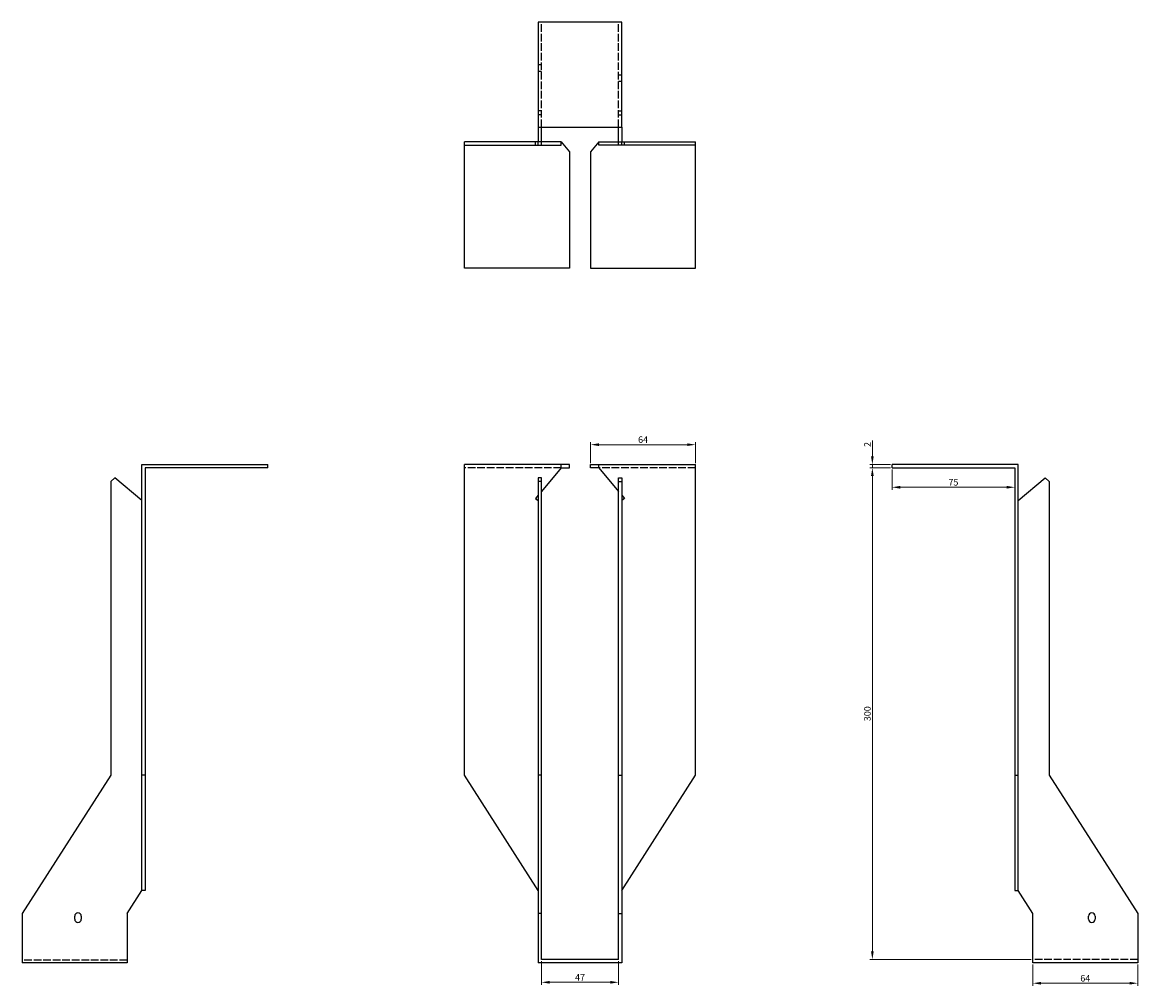
# Model space of a CAD drawing. Units: millimetres. Extents: x 1660 to 2380, y 902 to 1917.
# Drawn here: x 1660 to 2341, y 1329 to 1917 of the extents above; entities that cross this region are included whole.
import ezdxf

# ---------------------------------------------------------------- set-up
doc = ezdxf.new("R2010")
doc.units = ezdxf.units.MM
doc.linetypes.add('DASHED', pattern=[0.2067, 0.1654, -0.0413])
doc.layers.add('Dimensions', color=1, linetype='Continuous', lineweight=20)
doc.layers.add('Part', color=7, linetype='Continuous', lineweight=25)
doc.layers.add('Hidden', color=6, linetype='DASHED', lineweight=25, true_color=0xff00ff)
doc.styles.add('EU_style', font='arial.ttf')
doc.dimstyles.new('Dim_2D', dxfattribs={"dimtxt": 4, "dimasz": 5, "dimexe": 1.5, "dimexo": 1, "dimgap": 1, "dimtad": 1, "dimdec": 1, "dimdsep": 46, "dimtxsty": 'EU_style', "dimcen": 2.5, "dimclrd": 256, "dimclre": 256, "dimclrt": 256, "dimadec": 0, "dimazin": 0, "dimtfac": 1, "dimtdec": 1, "dimtmove": 0, "dimatfit": 3, "dimfxl": 1, "dimtolj": 1, "dimtzin": 0, "dimlwd": -1, "dimlwe": -1, "dimarcsym": 0})

# ---------------------------------------------------------------- blocks, each defined once
blk = doc.blocks.new('*D3')
at = {"layer": 'Defpoints', "color": 0, "transparency": 16777216}
for p in [(2178.5, 1647), (2190.5, 1647), (2190.5, 1645)]:
    blk.add_point(p, dxfattribs=at)
at = {"layer": 'Dimensions', "transparency": 16777216}
for p, q in [((2178.5, 1652), (2178.5, 1661.65)), ((2189.5, 1647), (2177, 1647)), ((2189.5, 1645), (2177, 1645)), ((2178.5, 1645), (2178.5, 1647)), ((2178.5, 1640), (2178.5, 1635))]:
    blk.add_line(p, q, dxfattribs=at)
for points in [[(2177.67, 1652), (2179.33, 1652), (2178.5, 1647)], [(2177.67, 1640), (2179.33, 1640), (2178.5, 1645)]]:
    blk.add_solid(points, dxfattribs=at)
at = {"layer": 'Dimensions', "transparency": 16777216, "insert": (2175.49, 1659.32), "char_height": 4, "attachment_point": 5, "rotation": 90, "style": 'EU_style'}
blk.add_mtext('\\A1;2', dxfattribs=at)
blk = doc.blocks.new('*D4')
at = {"layer": 'Defpoints', "color": 0, "transparency": 16777216}
for p in [(2070.5, 1659.2), (2006.5, 1647), (2070.5, 1647)]:
    blk.add_point(p, dxfattribs=at)
at = {"layer": 'Dimensions', "transparency": 16777216}
for p, q in [((2006.5, 1648), (2006.5, 1660.7)), ((2011.5, 1659.2), (2065.5, 1659.2)), ((2070.5, 1648), (2070.5, 1660.7))]:
    blk.add_line(p, q, dxfattribs=at)
for points in [[(2011.5, 1660.03), (2011.5, 1658.37), (2006.5, 1659.2)], [(2065.5, 1660.03), (2065.5, 1658.37), (2070.5, 1659.2)]]:
    blk.add_solid(points, dxfattribs=at)
at = {"layer": 'Dimensions', "transparency": 16777216, "insert": (2038.5, 1662.24), "char_height": 4, "attachment_point": 5, "style": 'EU_style'}
blk.add_mtext('\\A1;64', dxfattribs=at)
blk = doc.blocks.new('*D5')
at = {"layer": 'Defpoints', "color": 0, "transparency": 16777216}
for p in [(1976.5, 1345), (2023.5, 1345), (2023.5, 1331.03)]:
    blk.add_point(p, dxfattribs=at)
at = {"layer": 'Dimensions', "transparency": 16777216}
for p, q in [((1976.5, 1344), (1976.5, 1329.53)), ((2023.5, 1344), (2023.5, 1329.53)), ((1981.5, 1331.03), (2018.5, 1331.03))]:
    blk.add_line(p, q, dxfattribs=at)
for points in [[(1981.5, 1331.86), (1981.5, 1330.2), (1976.5, 1331.03)], [(2018.5, 1331.86), (2018.5, 1330.2), (2023.5, 1331.03)]]:
    blk.add_solid(points, dxfattribs=at)
at = {"layer": 'Dimensions', "transparency": 16777216, "insert": (2000, 1334.03), "char_height": 4, "attachment_point": 5, "style": 'EU_style'}
blk.add_mtext('\\A1;47', dxfattribs=at)
blk = doc.blocks.new('*D6')
at = {"layer": 'Defpoints', "color": 0, "transparency": 16777216}
for p in [(2190.5, 1645), (2265.5, 1645), (2265.5, 1633.2)]:
    blk.add_point(p, dxfattribs=at)
at = {"layer": 'Dimensions', "transparency": 16777216}
for p, q in [((2190.5, 1644), (2190.5, 1631.7)), ((2265.5, 1644), (2265.5, 1631.7)), ((2195.5, 1633.2), (2260.5, 1633.2))]:
    blk.add_line(p, q, dxfattribs=at)
for points in [[(2195.5, 1634.03), (2195.5, 1632.37), (2190.5, 1633.2)], [(2260.5, 1634.03), (2260.5, 1632.37), (2265.5, 1633.2)]]:
    blk.add_solid(points, dxfattribs=at)
at = {"layer": 'Dimensions', "transparency": 16777216, "insert": (2228, 1636.24), "char_height": 4, "attachment_point": 5, "style": 'EU_style'}
blk.add_mtext('\\A1;75', dxfattribs=at)
blk = doc.blocks.new('*D7')
at = {"layer": 'Defpoints', "color": 0, "transparency": 16777216}
for p in [(2178.5, 1645), (2190.5, 1645), (2276.5, 1345)]:
    blk.add_point(p, dxfattribs=at)
at = {"layer": 'Dimensions', "transparency": 16777216}
for p, q in [((2189.5, 1645), (2177, 1645)), ((2178.5, 1350), (2178.5, 1640)), ((2275.5, 1345), (2177, 1345))]:
    blk.add_line(p, q, dxfattribs=at)
for points in [[(2177.66, 1640), (2179.33, 1640), (2178.5, 1645)], [(2177.66, 1350), (2179.33, 1350), (2178.5, 1345)]]:
    blk.add_solid(points, dxfattribs=at)
at = {"layer": 'Dimensions', "transparency": 16777216, "insert": (2175.45, 1495), "char_height": 4, "attachment_point": 5, "rotation": 90, "style": 'EU_style'}
blk.add_mtext('\\A1;300', dxfattribs=at)
blk = doc.blocks.new('*D8')
at = {"layer": 'Defpoints', "color": 0, "transparency": 16777216}
for p in [(2276.5, 1343), (2340.5, 1343), (2276.5, 1330.48)]:
    blk.add_point(p, dxfattribs=at)
at = {"layer": 'Dimensions', "transparency": 16777216}
for p, q in [((2276.5, 1342), (2276.5, 1328.98)), ((2340.5, 1342), (2340.5, 1328.98)), ((2335.5, 1330.48), (2281.5, 1330.48))]:
    blk.add_line(p, q, dxfattribs=at)
for points in [[(2281.5, 1331.31), (2281.5, 1329.64), (2276.5, 1330.48)], [(2335.5, 1331.31), (2335.5, 1329.64), (2340.5, 1330.48)]]:
    blk.add_solid(points, dxfattribs=at)
at = {"layer": 'Dimensions', "transparency": 16777216, "insert": (2308.5, 1333.52), "char_height": 4, "attachment_point": 5, "style": 'EU_style'}
blk.add_mtext('\\A1;64', dxfattribs=at)

msp = doc.modelspace()

# ---------------------------------------------------------------- linework, layer by layer
at = {"layer": 'Hidden', "ltscale": 28.147953}
for p, q in [((1976.5, 1853), (1976.5, 1917)), ((2023.5, 1853), (2023.5, 1917)), ((1988.5, 1645), (1929.5, 1645)), ((2070.5, 1645), (2011.5, 1645)), ((1723.5, 1344.63), (1659.5, 1344.63)), ((2340.5, 1345), (2276.5, 1345))]:
    msp.add_line(p, q, dxfattribs=at)
at = {"layer": 'Hidden', "ltscale": 3.809293}
for p, q in [((1976.5, 1891), (1974.5, 1891)), ((1976.5, 1887), (1974.5, 1887)), ((2023.5, 1885), (2025.5, 1885)), ((2023.5, 1881), (2025.5, 1881)), ((1976.5, 1863), (1974.5, 1863)), ((1976.5, 1860.5), (1974.5, 1860.5)), ((2023.5, 1863), (2025.5, 1863)), ((2023.5, 1860.5), (2025.5, 1860.5)), ((1972.9, 1842), (1972.9, 1844)), ((2027.1, 1842), (2027.1, 1844))]:
    msp.add_line(p, q, dxfattribs=at)
at = {"layer": 'Part'}
for p, q in [((2025.5, 1917), (1974.5, 1917)), ((1974.5, 1917), (1974.5, 1853)), ((2025.5, 1853), (2025.5, 1917)), ((1974.5, 1853), (2025.5, 1853)), ((1974.5, 1853), (1974.5, 1844)), ((1976.5, 1844), (1976.5, 1853)), ((2023.5, 1844), (2023.5, 1853)), ((2025.5, 1853), (2025.5, 1844)), ((1974.5, 1844), (1929.5, 1844)), ((1929.5, 1842), (1929.5, 1844)), ((1929.5, 1767), (1929.5, 1842)), ((1929.5, 1842), (1974.5, 1842)), ((1974.5, 1842), (1974.5, 1844)), ((1976.5, 1844), (1974.5, 1844)), ((1974.5, 1842), (1976.5, 1842)), ((1988.5, 1844), (1976.5, 1844)), ((1976.5, 1842), (1976.5, 1844)), ((1976.5, 1842), (1988.5, 1842)), ((1988.5, 1844), (1993.5, 1838.04)), ((1988.5, 1842), (1988.5, 1844)), ((2011.5, 1844), (2006.5, 1838.04)), ((2011.5, 1842), (2011.5, 1844)), ((2011.5, 1844), (2023.5, 1844)), ((2023.5, 1842), (2011.5, 1842)), ((2023.5, 1844), (2025.5, 1844)), ((2023.5, 1842), (2023.5, 1844)), ((2025.5, 1842), (2023.5, 1842)), ((2025.5, 1844), (2070.5, 1844)), ((2025.5, 1842), (2025.5, 1844)), ((2070.5, 1842), (2025.5, 1842)), ((2070.5, 1842), (2070.5, 1844)), ((2070.5, 1767), (2070.5, 1842)), ((1993.5, 1838.04), (1993.5, 1767)), ((2006.5, 1838.04), (2006.5, 1767)), ((1993.5, 1767), (1929.5, 1767)), ((2006.5, 1767), (2070.5, 1767)), ((1732.5, 1647), (1809.5, 1647)), ((1732.5, 1457.5), (1732.5, 1647)), ((1809.5, 1645), (1734.5, 1645)), ((1734.5, 1645), (1734.5, 1457.5)), ((1809.5, 1645), (1809.5, 1647)), ((1988.5, 1647), (1929.5, 1647)), ((1929.5, 1457.5), (1929.5, 1647)), ((1988.5, 1645), (1976.5, 1630.7)), ((1993.5, 1647), (1988.5, 1647)), ((1988.5, 1645), (1988.5, 1647)), ((1988.5, 1645), (1993.5, 1645)), ((1993.5, 1645), (1993.5, 1647)), ((2006.5, 1647), (2011.5, 1647)), ((2006.5, 1645), (2006.5, 1647)), ((2011.5, 1645), (2006.5, 1645)), ((2011.5, 1645), (2011.5, 1647)), ((2011.5, 1647), (2070.5, 1647)), ((2011.5, 1645), (2023.5, 1630.7)), ((2070.5, 1457.5), (2070.5, 1647)), ((2190.5, 1645), (2190.5, 1647)), ((2267.5, 1647), (2190.5, 1647)), ((2190.5, 1645), (2265.5, 1645)), ((2265.5, 1645), (2265.5, 1457.5)), ((2267.5, 1457.5), (2267.5, 1647)), ((1716, 1638.91), (1713.5, 1636.81)), ((1713.5, 1636.81), (1713.5, 1457.5)), ((1732.5, 1625.06), (1716, 1638.91)), ((1976.5, 1638.91), (1974.5, 1638.91)), ((1974.5, 1638.91), (1974.5, 1636.81)), ((1976.5, 1636.81), (1974.5, 1636.81)), ((1974.5, 1636.81), (1974.5, 1457.5)), ((1976.5, 1636.81), (1976.5, 1638.91)), ((1976.5, 1457.5), (1976.5, 1636.81)), ((2023.5, 1636.81), (2023.5, 1638.91)), ((2023.5, 1638.91), (2025.5, 1638.91)), ((2023.5, 1457.5), (2023.5, 1636.81)), ((2023.5, 1636.81), (2025.5, 1636.81)), ((2025.5, 1638.91), (2025.5, 1636.81)), ((2025.5, 1636.81), (2025.5, 1457.5)), ((2267.5, 1625.06), (2284, 1638.91)), ((2284, 1638.91), (2286.5, 1636.81)), ((2286.5, 1636.81), (2286.5, 1457.5)), ((1974.5, 1628.32), (1972.9, 1626.41)), ((2025.5, 1628.32), (2027.1, 1626.41)), ((1972.9, 1626.41), (1974.5, 1625.06)), ((2027.1, 1626.41), (2025.5, 1625.06)), ((1713.5, 1457.5), (1659.5, 1373)), ((1732.5, 1387.08), (1732.5, 1457.5)), ((1734.5, 1457.5), (1732.5, 1457.5)), ((1734.5, 1457.5), (1734.5, 1387.08)), ((1974.5, 1387.08), (1929.5, 1457.5)), ((1976.5, 1457.5), (1974.5, 1457.5)), ((1974.5, 1457.5), (1974.5, 1373)), ((1976.5, 1373), (1976.5, 1457.5)), ((2023.5, 1373), (2023.5, 1457.5)), ((2023.5, 1457.5), (2025.5, 1457.5)), ((2025.5, 1387.08), (2070.5, 1457.5)), ((2025.5, 1457.5), (2025.5, 1373)), ((2265.5, 1457.5), (2267.5, 1457.5)), ((2265.5, 1457.5), (2265.5, 1387.08)), ((2267.5, 1387.08), (2267.5, 1457.5)), ((2286.5, 1457.5), (2340.5, 1373)), ((1723.5, 1373), (1732.5, 1387.08)), ((1734.5, 1387.08), (1732.5, 1387.08)), ((2265.5, 1387.08), (2267.5, 1387.08)), ((2276.5, 1373), (2267.5, 1387.08)), ((1659.5, 1373), (1659.5, 1343)), ((1691.5, 1369.5), (1691.5, 1371.5)), ((1695.5, 1371.5), (1695.5, 1369.5)), ((1723.5, 1373), (1723.5, 1343)), ((1976.5, 1373), (1974.5, 1373)), ((1974.5, 1373), (1974.5, 1343)), ((1976.5, 1345), (1976.5, 1373)), ((2023.5, 1345), (2023.5, 1373)), ((2023.5, 1373), (2025.5, 1373)), ((2025.5, 1373), (2025.5, 1343)), ((2276.5, 1343), (2276.5, 1373)), ((2310.5, 1369.5), (2310.5, 1371.5)), ((2314.5, 1371.5), (2314.5, 1369.5)), ((2340.5, 1373), (2340.5, 1343)), ((1723.5, 1343), (1659.5, 1343)), ((2025.5, 1343), (1974.5, 1343)), ((2023.5, 1345), (1976.5, 1345)), ((2340.5, 1343), (2276.5, 1343))]:
    msp.add_line(p, q, dxfattribs=at)
for centre, start, end in [((1693.5, 1371.5), 0, 180), ((1693.5, 1369.5), 180, 0), ((2312.5, 1371.5), 0, 180), ((2312.5, 1369.5), 180, 0)]:
    msp.add_arc(centre, 2, start, end, dxfattribs=at)

# ---------------------------------------------------------------- dimensions: what is measured, and where the dimension line sits
at = {"layer": 'Dimensions'}
for base, p1, p2, picture, middle in [((2070.5, 1659.2), (2006.5, 1647), (2070.5, 1647), '*D4', (2038.5, 1662.24)), ((2265.5, 1633.2), (2190.5, 1645), (2265.5, 1645), '*D6', (2228, 1636.24)), ((2023.5, 1331.03), (1976.5, 1345), (2023.5, 1345), '*D5', (2000, 1334.03)), ((2276.5, 1330.48), (2340.5, 1343), (2276.5, 1343), '*D8', (2308.5, 1333.52))]:
    dim = msp.add_linear_dim(base=base, p1=p1, p2=p2, dimstyle='Dim_2D', dxfattribs=at)
    dim.commit()
    dim.dimension.update_dxf_attribs({"geometry": picture, "text_midpoint": middle})
for base, p1, p2, picture, middle in [((2178.5, 1647), (2190.5, 1645), (2190.5, 1647), '*D3', (2175.49, 1659.32)), ((2178.5, 1645), (2276.5, 1345), (2190.5, 1645), '*D7', (2175.45, 1495))]:
    dim = msp.add_linear_dim(base=base, p1=p1, p2=p2, angle=90, dimstyle='Dim_2D', dxfattribs=at)
    dim.commit()
    dim.dimension.update_dxf_attribs({"geometry": picture, "text_midpoint": middle})

doc.saveas('drawing.dxf')
